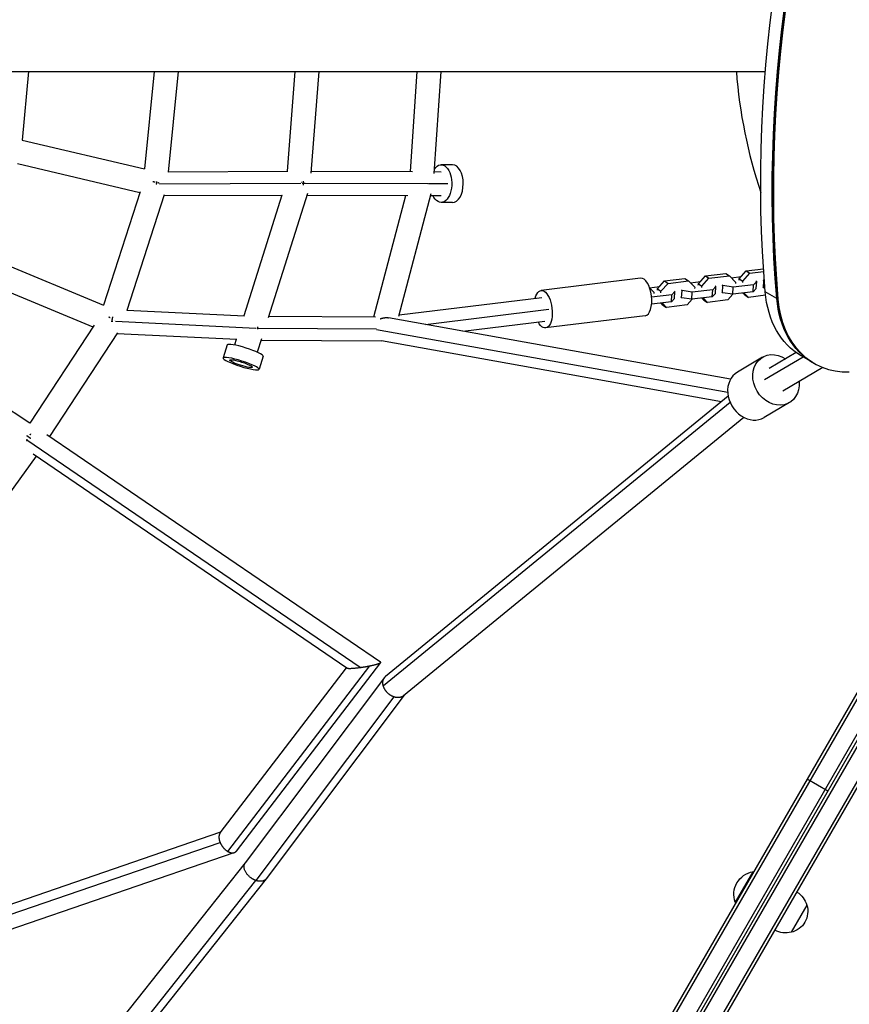
# Model space of a CAD drawing. Units: millimetres. Extents: x -7071 to 6291, y -3153 to 4119.
# Drawn here: x 1960 to 2620, y -773 to 11 of the extents above; entities that cross this region are included whole.
import ezdxf

# ---------------------------------------------------------------- set-up
doc = ezdxf.new("R2010")
doc.units = ezdxf.units.MM
doc.header["$LTSCALE"] = 20
doc.layers.add('2d', color=230, linetype='Continuous')

msp = doc.modelspace()

# ---------------------------------------------------------------- linework, layer by layer
at = {"layer": '2d'}
for p, q in [((449.87, -30.15), (2553.28, -30.15)), ((1966.69, -30.15), (1961.57, -84.88)), ((2066.69, -30.15), (2059.1, -107.83)), ((2085.78, -30.15), (2077.94, -110.41)), ((2178.77, -30.15), (2172.52, -109.66)), ((2197.83, -30.15), (2191.45, -111.26)), ((2270.64, -109.91), (2276.17, -30.15)), ((2289.57, -111.54), (2295.22, -30.15)), ((1961.53, -84.87), (2059.11, -107.8)), ((1957.84, -103.52), (2055.3, -126.42)), ((2077.98, -109.99), (2173.03, -109.66)), ((2191.58, -109.66), (2272.36, -109.91)), ((2304.31, -104.51), (2295.23, -104.48)), ((2289.68, -109.96), (2295.21, -109.98)), ((2068.44, -119.54), (2068.8, -119.54)), ((2071, -119.53), (2183.39, -119.14)), ((2184.43, -119.13), (2185.47, -119.13)), ((2185.47, -119.13), (2186.61, -119.13)), ((2186.72, -119.13), (2284.55, -119.43)), ((2285.03, -119.43), (2300.55, -119.48)), ((2055.46, -125.92), (2026.32, -216.33)), ((2074.62, -128.41), (2044.99, -220.33)), ((2074.43, -129.01), (2168.55, -128.68)), ((2168.32, -128.68), (2138.01, -224.62)), ((2188.68, -127.32), (2157.4, -226.32)), ((2188.26, -128.65), (2268.56, -128.9)), ((2241.56, -225.58), (2267.17, -128.9)), ((2261.41, -224.86), (2287.25, -127.3)), ((2286.81, -128.96), (2295.15, -128.98)), ((2304.22, -134.51), (2295.14, -134.48)), ((1934.72, -178.31), (2026.32, -216.33)), ((2538.07, -188.91), (2551.73, -187.23)), ((2453.89, -194.81), (2374.67, -204.55)), ((2472.93, -196.92), (2489.26, -194.91)), ((2489.26, -194.91), (2492.09, -196.84)), ((2499.89, -199.18), (2505.5, -192.91)), ((2502.71, -201.11), (2508.33, -194.84)), ((2505.5, -192.91), (2521.83, -190.91)), ((2505.5, -192.91), (2508.33, -194.84)), ((2508.33, -194.84), (2524.65, -192.83)), ((2521.83, -190.91), (2524.65, -192.83)), ((2524.65, -192.83), (2529.56, -197.81)), ((2526.17, -194.37), (2534.05, -193.4)), ((2532.38, -196.33), (2532.45, -195.18)), ((2532.45, -195.18), (2538.07, -188.91)), ((2532.45, -195.18), (2535.28, -197.1)), ((2535.28, -197.1), (2540.89, -190.83)), ((2538.07, -188.91), (2540.89, -190.83)), ((2540.89, -190.83), (2551.88, -189.48)), ((1927.57, -195.92), (2017.97, -233.43)), ((2461.09, -202.37), (2468.91, -201.41)), ((2461.12, -202.47), (2464.42, -205.82)), ((2467.25, -204.34), (2467.32, -203.19)), ((2467.32, -203.19), (2472.93, -196.92)), ((2467.32, -203.19), (2470.14, -205.11)), ((2470.14, -205.11), (2475.76, -198.85)), ((2472.93, -196.92), (2475.76, -198.85)), ((2475.76, -198.85), (2492.09, -196.84)), ((2492.09, -196.84), (2496.99, -201.81)), ((2493.6, -198.37), (2501.48, -197.4)), ((2496.99, -201.81), (2496.92, -202.96)), ((2499.81, -200.33), (2499.89, -199.18)), ((2499.89, -199.18), (2502.71, -201.11)), ((2502.64, -202.26), (2502.71, -201.11)), ((2513.78, -201.36), (2511.33, -203.92)), ((2513.2, -200.96), (2513.78, -201.36)), ((2513.42, -207), (2513.78, -201.36)), ((2519.5, -200.65), (2518.92, -200.26)), ((2519.14, -206.3), (2519.5, -200.65)), ((2527.57, -201.92), (2519.5, -200.65)), ((2527.22, -207.57), (2527.57, -201.92)), ((2543.9, -199.91), (2527.57, -201.92)), ((2529.56, -197.81), (2529.49, -198.96)), ((2535.21, -198.26), (2535.28, -197.1)), ((2543.54, -205.56), (2543.9, -199.91)), ((2545.99, -202.99), (2543.54, -205.56)), ((2546.35, -197.35), (2543.9, -199.91)), ((2545.77, -196.96), (2546.35, -197.35)), ((2545.99, -202.99), (2546.35, -197.35)), ((2551.71, -202.29), (2551.14, -201.9)), ((2552.07, -196.65), (2551.49, -196.25)), ((2551.71, -202.29), (2552.07, -196.65)), ((2552.87, -202.47), (2551.71, -202.29)), ((2552.41, -196.7), (2552.07, -196.65)), ((2261.64, -223.99), (2375.34, -210.01)), ((2478.77, -207.93), (2462.71, -209.9)), ((2464.42, -205.82), (2464.35, -206.97)), ((2470.07, -206.27), (2470.14, -205.11)), ((2478.41, -213.57), (2478.77, -207.93)), ((2480.86, -211.01), (2478.41, -213.57)), ((2481.21, -205.36), (2478.77, -207.93)), ((2480.63, -204.97), (2481.21, -205.36)), ((2480.86, -211.01), (2481.21, -205.36)), ((2486.58, -210.3), (2486, -209.91)), ((2486.93, -204.66), (2486.36, -204.26)), ((2486.58, -210.3), (2486.93, -204.66)), ((2494.65, -211.57), (2486.58, -210.3)), ((2495.01, -205.93), (2486.93, -204.66)), ((2494.89, -211.54), (2490.88, -216.03)), ((2494.65, -211.57), (2495.01, -205.93)), ((2510.98, -209.56), (2494.65, -211.57)), ((2511.33, -203.92), (2495.01, -205.93)), ((2504.29, -212.11), (2502.78, -210.57)), ((2507.12, -214.03), (2503.6, -210.47)), ((2510.98, -209.56), (2511.33, -203.92)), ((2513.42, -207), (2510.98, -209.56)), ((2519.14, -206.3), (2518.57, -205.9)), ((2527.22, -207.57), (2519.14, -206.3)), ((2527.46, -207.54), (2523.44, -212.03)), ((2543.54, -205.56), (2527.22, -207.57)), ((2536.86, -208.1), (2535.35, -206.57)), ((2539.68, -210.03), (2536.17, -206.47)), ((2536.86, -208.1), (2539.68, -210.03)), ((2553.4, -208.34), (2539.68, -210.03)), ((2562.32, -210.94), (2553.13, -205.64)), ((2562.62, -211.12), (2563.24, -211.47)), ((2478.41, -213.57), (2462.7, -215.5)), ((2471.72, -216.11), (2470.21, -214.58)), ((2474.55, -218.04), (2471.04, -214.48)), ((2471.72, -216.11), (2474.55, -218.04)), ((2490.88, -216.03), (2474.55, -218.04)), ((2504.29, -212.11), (2507.12, -214.03)), ((2523.44, -212.03), (2507.12, -214.03)), ((2045.05, -220.16), (2138.69, -224.65)), ((2157.8, -225.04), (2242.98, -225.59)), ((2525.57, -275.02), (2253.21, -226.26)), ((2282.62, -231.52), (2380.91, -219.44)), ((2457.55, -224.58), (2378.33, -234.33)), ((2018.85, -232.1), (1967.7, -310.25)), ((2032.9, -228.93), (2033.72, -228.97)), ((2035.94, -229.07), (2147.68, -234.43)), ((2148.34, -234.47), (2148.88, -234.49)), ((2148.88, -234.45), (2149.46, -234.45)), ((2149.88, -234.46), (2243.77, -235.07)), ((2312.52, -236.88), (2377.66, -228.87)), ((2461.09, -881.44), (2834.33, -234.98)), ((2463.26, -882.69), (2837.81, -233.94)), ((2037.54, -238.23), (1983.53, -320.75)), ((2037.17, -238.8), (2132.44, -243.37)), ((2152.15, -242.92), (2148.76, -253.64)), ((2523.26, -285.85), (2243.73, -235.82)), ((2811.58, -241.37), (2446.8, -873.19)), ((2815, -240.45), (2448.97, -874.44)), ((2808.17, -242.28), (2463.57, -839.15)), ((2124.89, -247.86), (2121.61, -258.24)), ((2132.09, -243.35), (2130.64, -247.92)), ((2151.81, -244), (2247.99, -244.63)), ((2518.37, -293.03), (2247.76, -244.59)), ((2785.92, -247.82), (2449.28, -830.9)), ((2789.26, -247.03), (2451.45, -832.15)), ((2153.5, -256.9), (2150.22, -267.28)), ((2550.98, -257.63), (2530.97, -269.48)), ((2583.36, -257.47), (2552.56, -275.7)), ((2577.77, -253.98), (2556.33, -266.67)), ((2591.03, -261.9), (2581.84, -256.6)), ((1967.74, -310.18), (1890.24, -259.21)), ((2599.01, -265.8), (2567.03, -284.74)), ((2591.33, -262.08), (2591.95, -262.43)), ((2523.64, -288.72), (2250.96, -511.62)), ((2525.18, -293.65), (2249.15, -519.29)), ((2572.38, -293.77), (2552.37, -305.62)), ((2536.19, -305.59), (2265.15, -527.15)), ((2246.99, -500.34), (1981.41, -319.31)), ((2230.75, -504.55), (1965.36, -323.64)), ((1972.77, -336.41), (1917.01, -413.67)), ((2220.08, -505), (1970.41, -334.8)), ((2132.16, -650.67), (2247.04, -500.66)), ((2119.24, -636.3), (2219.89, -504.86)), ((2125.3, -650.98), (2238.41, -503.27)), ((2250.01, -512.61), (2139.23, -660.02)), ((2257.47, -527.96), (2147.64, -674.09)), ((2265.69, -526.71), (2155.92, -672.77)), ((2586.52, -593.19), (2602.97, -602.69)), ((1757.75, -759.77), (2119.9, -635.43)), ((1748.77, -771.04), (2119.22, -643.86)), ((1755.65, -780.58), (2130.46, -651.9)), ((2139.26, -659.97), (1781.25, -1110.43)), ((2155.84, -672.86), (1803.28, -1116.45)), ((2543.26, -667.12), (2529.26, -691.37)), ((2543.69, -667.37), (2543.26, -667.12)), ((2147.5, -674.04), (1793.08, -1119.97)), ((2529.69, -691.62), (2529.26, -691.37)), ((2586.24, -693.67), (2573.74, -715.32))]:
    msp.add_line(p, q, dxfattribs=at)
msp.add_arc((2929, 0), 400, 184.32277, 198.4449, dxfattribs=at)
at = {"layer": '2d', "extrusion": (0, 0, -1)}
for centre, radius, start, end in [((-2546.5, -685.16), 18.33, 340.19046, 79.80954), ((-2569.69, -697.97), 17, 120.6413, 165.8135), ((-2570.01, -698.74), 17, 162.66793, 257.33207), ((-2569.19, -698.84), 17, 254.1865, 299.3587)]:
    msp.add_arc(centre, radius, start, end, dxfattribs=at)
for centre, major_axis, ratio, start_param, end_param in [((3369.19, 163.91), (518.4, 897.9), 0.707107, 3.933871, 4.499933), ((3378.38, 158.61), (518.4, 897.9), 0.707107, 3.933871, 4.499933), ((3378.68, 158.43), (518.4, 897.9), 0.707107, 3.933871, 4.499933), ((2295.18, -119.48), (0.05, 15), 0.564817, -0.689847, 4.026536), ((2376.5, -219.44), (-1.83, 14.89), 0.462079, -0.884821, 4.026659), ((2631.84, -170), (50, 86.6), 0.707107, 3.141593, 3.933871), ((2641.03, -175.3), (50, 86.6), 0.707107, 3.139093, 3.933871), ((2641.33, -175.48), (50, 86.6), 0.707107, 3.141593, 3.933871), ((2561.68, -275.7), (-10.7, 18.07), 0.832756, 2.094395, 7.330383), ((2135.92, -262.76), (-9.06, 2.86), 0.14481, 3.141593, 6.283185), ((2135.92, -262.76), (-9.06, 2.86), 0.14481, 0, 3.141593)]:
    msp.add_ellipse(centre, major_axis=major_axis, ratio=ratio, start_param=start_param, end_param=end_param, dxfattribs=at)
at = {"layer": '2d'}
for centre, major_axis, ratio, start_param, end_param in [((3379.29, 158.08), (518.4, 897.9), 0.707107, 1.783252, 2.349314), ((2304.26, -119.51), (0.05, 15), 0.564817, 3.141593, 6.283185), ((2455.72, -209.7), (-1.83, 14.89), 0.462079, 3.141593, 6.283185), ((2641.95, -175.83), (50, 86.6), 0.707107, 2.349314, 3.545751), ((2139.2, -252.38), (-14.3, 4.52), 0.14481, 3.141593, 6.283185), ((2541.67, -287.55), (-10.7, 18.07), 0.832756, 0, 3.141593)]:
    msp.add_ellipse(centre, major_axis=major_axis, ratio=ratio, start_param=start_param, end_param=end_param, dxfattribs=at)
at = {"layer": '2d', "extrusion": (0, 0, -1)}
msp.add_ellipse((2135.92, -262.76), major_axis=(-14.3, 4.52), ratio=0.14481, dxfattribs=at)
at = {"layer": '2d'}
for points, weights in [([(2185.41, -117.48), (2185.45, -118.04), (2185.47, -118.59), (2185.47, -119.13)], [0.851934195661, 0.89696729236, 0.946322560473, 1]), ([(2067.61, -118.4), (2066.99, -118.28), (2066.38, -118.16), (2065.78, -118.05)], [0.506350306709, 0.506574944796, 0.508434818961, 0.511929929204]), ([(2068.44, -119.54), (2068.43, -119.63), (2068.42, -119.73), (2068.41, -119.82)], [1, 0.995826507659, 0.991739912982, 0.98774021597]), ([(2068.63, -117.68), (2068.57, -118.3), (2068.51, -118.92), (2068.44, -119.54)], [0.93321154041, 0.95198704478, 0.974249864644, 1]), ([(2070.72, -119.11), (2070.39, -119.03), (2070.05, -118.95), (2069.7, -118.87)], [0.520028901142, 0.516825736779, 0.514184194302, 0.512104273711]), ([(2184.15, -118.72), (2184.09, -118.7), (2184.04, -118.69), (2183.99, -118.68)], [0.516520362642, 0.516089766706, 0.515672306512, 0.515267982059]), ([(2185.47, -119.13), (2185.47, -119.62), (2185.45, -120.13), (2185.42, -120.64)], [1, 0.950715716168, 0.905075071019, 0.863078064552]), ([(2185.47, -119.13), (2185.47, -119.13), (2185.47, -119.13), (2185.47, -119.13)], [1, 0.999999998698, 0.999999998698, 1]), ([(2186.92, -119.4), (2186.77, -119.36), (2186.62, -119.32), (2186.47, -119.28)], [0.558109698266, 0.554606942161, 0.551280551233, 0.548130525482]), ([(2284.79, -119.22), (2284.84, -119.24), (2284.88, -119.25), (2284.93, -119.26)], [0.55049925801, 0.55146110814, 0.552438676129, 0.553431961978]), ([(2031.81, -226.32), (2031.41, -226.14), (2031.01, -225.98), (2030.61, -225.83)], [0.519698945249, 0.521634914116, 0.524413353923, 0.528034264669]), ([(2033.61, -225.55), (2033.39, -226.65), (2033.15, -227.79), (2032.9, -228.93)], [0.895386094389, 0.918619310157, 0.953490612028, 1]), ([(2246.65, -227.12), (2248.86, -226.19), (2251.13, -225.89), (2253.21, -226.26)], [0.539346542679, 0.511784607566, 0.503303584318, 0.513903472934]), ([(2032.9, -228.93), (2032.86, -229.1), (2032.82, -229.28), (2032.78, -229.45)], [1, 0.992233319625, 0.984761105726, 0.977583358303]), ([(2035.5, -228.14), (2035.47, -228.13), (2035.45, -228.11), (2035.42, -228.1)], [0.526173874494, 0.52591745711, 0.525666065696, 0.525419700251]), ([(2148.88, -234.49), (2148.88, -234.75), (2148.87, -235.02), (2148.85, -235.28)], [1, 0.973393218218, 0.947850665375, 0.923372341472]), ([(2148.89, -233.55), (2148.89, -233.86), (2148.89, -234.16), (2148.88, -234.45)], [0.914006289663, 0.941316134075, 0.969980704187, 1]), ([(2148.88, -234.45), (2148.88, -234.46), (2148.88, -234.48), (2148.88, -234.49)], [1, 0.999998377859, 0.999998377859, 1]), ([(1968.43, -322.33), (1967.32, -321.55), (1966.32, -320.84), (1965.46, -320.22)], [0.507726381691, 0.516912061798, 0.534732857402, 0.561188768504]), ([(1967.95, -319.48), (1968.18, -319.19), (1968.42, -318.91), (1968.67, -318.64)], [0.828382920122, 0.821301832515, 0.815232874984, 0.810176047531]), ([(1965.23, -323.92), (1965.27, -323.83), (1965.31, -323.73), (1965.36, -323.64)], [0.989221973002, 0.992704764154, 0.996297439819, 1]), ([(1965.36, -323.64), (1965.47, -323.38), (1965.6, -323.13), (1965.73, -322.87)], [1, 0.984542681128, 0.969943695285, 0.956203042472]), ([(2238.41, -503.27), (2243.95, -502.15), (2247.89, -500.96), (2246.99, -500.34)], [1, 0.753393088803, 0.634033715431, 0.641921879884]), ([(2220.08, -505), (2220.91, -505.56), (2225.41, -505.28), (2230.75, -504.55)], [0.641921879884, 0.649321051469, 0.768680424841, 1]), ([(2230.75, -504.55), (2233.33, -504.2), (2235.95, -503.76), (2238.41, -503.27)], [1, 0.972724910366, 0.972724910366, 1]), ([(2249.15, -519.29), (2248.27, -516.25), (2248.79, -513.4), (2250.96, -511.62)], [1, 0.852511008386, 0.78102754211, 0.785549601171]), ([(2257.47, -527.96), (2253.46, -526.54), (2250.31, -523.25), (2249.15, -519.29)], [1, 0.880774449349, 0.880774449349, 1]), ([(2265.15, -527.15), (2263.13, -528.8), (2260.33, -528.98), (2257.47, -527.96)], [0.785549601171, 0.789802613765, 0.861286080041, 1]), ([(2119.24, -636.3), (2117.85, -638.11), (2117.99, -640.95), (2119.22, -643.86)], [0.741425513183, 0.747227759547, 0.833419255153, 1]), ([(2119.22, -643.86), (2120.49, -646.89), (2122.7, -649.47), (2125.3, -650.98)], [1, 0.917365725339, 0.917365725339, 1]), ([(2125.3, -650.98), (2128.03, -652.56), (2130.66, -652.64), (2132.16, -650.67)], [1, 0.8213959743, 0.735204478695, 0.741425513183]), ([(2147.5, -674.04), (2141.05, -671.68), (2135.38, -665.13), (2139.23, -660.02)], [1, 0.592182866347, 0.435767966945, 0.530755301794]), ([(2155.92, -672.77), (2154.15, -675.12), (2150.82, -675.22), (2147.64, -674.09)], [0.530755301794, 0.589853561081, 0.746268460483, 1]), ([(2147.64, -674.09), (2147.59, -674.07), (2147.55, -674.06), (2147.5, -674.04)], [1, 0.999980354317, 0.999980354317, 1])]:
    msp.add_rational_spline(points, weights, degree=3, dxfattribs=at)

doc.saveas('drawing.dxf')
